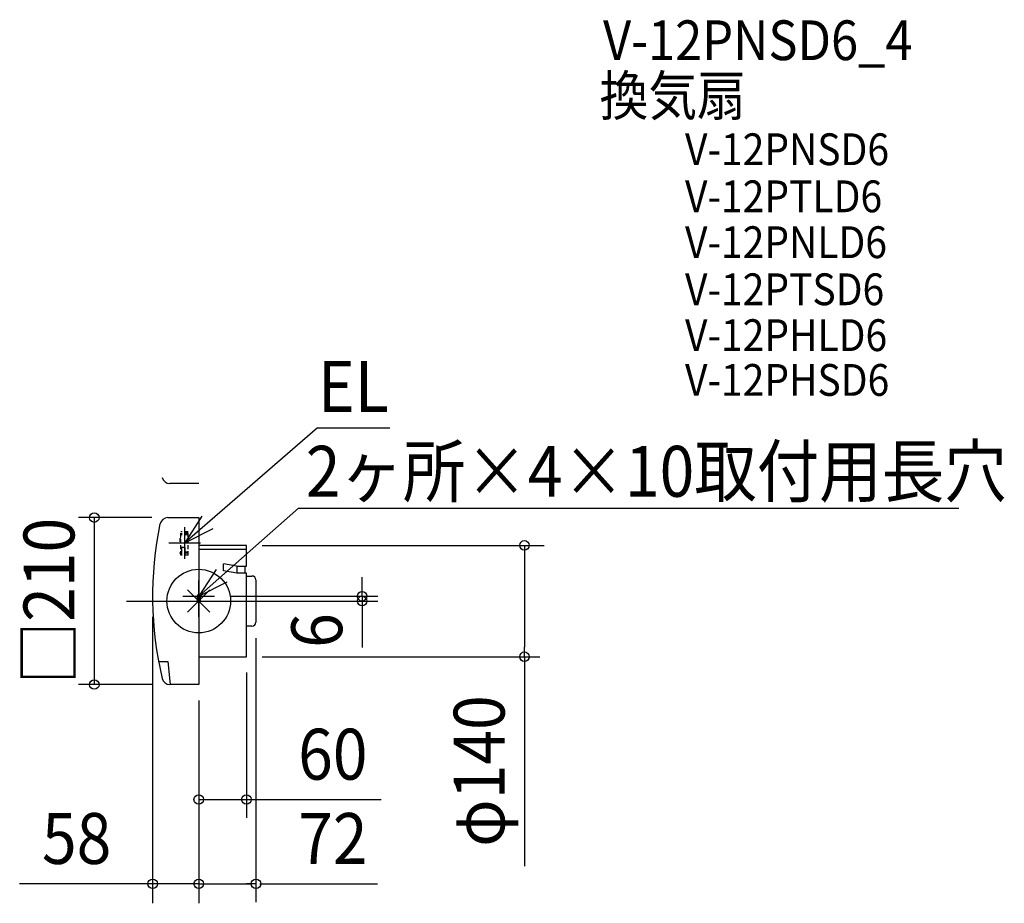
# Model space of a CAD drawing. Extents: x -225 to 1014, y -380 to 731.
import ezdxf
from ezdxf.enums import TextEntityAlignment as Align

# ---------------------------------------------------------------- set-up
doc = ezdxf.new("R2010")
doc.units = 0
doc.header["$LTSCALE"] = 20
doc.linetypes.add('DASHDOT', pattern=[5.5, 4, -0.6, 0.3, -0.6])
doc.linetypes.add('HIDDEN', pattern=[0.375, 0.25, -0.125])
for name, color, linetype in [('ARRENGE', 1, 'CONTINUOUS'), ('BASIS', 6, 'DASHDOT'), ('DETAIL', 5, 'CONTINUOUS'), ('ETC', 61, 'CONTINUOUS'), ('FIX', 11, 'CONTINUOUS'), ('NOTE', 4, 'CONTINUOUS'), ('OUTLINE', 3, 'CONTINUOUS'), ('SIZE', 30, 'CONTINUOUS')]:
    doc.layers.add(name, color=color, linetype=linetype)
doc.styles.get("Standard").update_dxf_attribs({"font": 'SIMPLEX.shx', "width": 0.9, "height": 64, "bigfont": 'BIGFONT.shx'})

msp = doc.modelspace()

# ---------------------------------------------------------------- linework, layer by layer
at = {"layer": 'ARRENGE', "color": 1}
for p, q in [((-14.1, -14.1), (14.1, 14.1)), ((-14.1, 14.1), (14.1, -14.1))]:
    msp.add_line(p, q, dxfattribs=at)
msp.add_circle((0, 0), 40, dxfattribs=at)
at = {"layer": 'BASIS', "color": 6, "linetype": 'DASHDOT'}
msp.add_line((-90.9, 0), (152.1, 0), dxfattribs=at)
at = {"layer": 'DETAIL', "color": 5, "linetype": 'CONTINUOUS'}
for p, q in [((0, 147.7), (-36.2, 147.7)), ((-38.9, 105), (0, 105)), ((0, 105), (0, -105)), ((60, 70), (0, 70)), ((60, 65), (0, 65)), ((60, 44), (60, 70)), ((31.3, 38), (31.3, 47)), ((48, 44), (31.3, 46.9)), ((48, 35), (31.3, 38)), ((48, 44), (60, 44)), ((48, 44), (48, 35)), ((58, 44), (58, 35)), ((60, 35), (48, 35)), ((60, -70), (60, 35)), ((60, 31.5), (67, 31.5)), ((72, 26.5), (72, -26.5)), ((67, -31.5), (60, -31.5)), ((0, -70), (60, -70)), ((-50.4, -76), (-38.9, -76)), ((-38.9, -76), (-35.9, -105)), ((0, -105), (-36.2, -105))]:
    msp.add_line(p, q, dxfattribs=at)
at = {"layer": 'DETAIL', "color": 5, "linetype": 'HIDDEN'}
for p, q in [((-22.5, 57.7), (-22.5, 87.1)), ((-13.5, 87.1), (-22.5, 87.1)), ((-17.5, 87.1), (-17.5, 85.3)), ((-14, 87.1), (-14, 85.3)), ((-13.5, 57.7), (-13.5, 87.1)), ((-23.3, 74.3), (-23.3, 79.2)), ((-22.5, 79.2), (-23.3, 79.2)), ((-22.5, 74.3), (-23.3, 74.3)), ((-13.5, 84.5), (-22.5, 84.5)), ((-13.5, 83.9), (-22.5, 83.9)), ((-13.5, 83.1), (-22.5, 83.1)), ((-14, 85.3), (-17.5, 85.3)), ((-21.6, 67.5), (-21.6, 57.7)), ((-17.5, 67.5), (-21.6, 67.5)), ((-17.5, 67.5), (-17.5, 57.7)), ((-23.3, 59.7), (-23.3, 61.1)), ((-22.5, 61.1), (-23.3, 61.1)), ((-22.5, 59.7), (-23.3, 59.7)), ((-13.5, 61.6), (-22.5, 61.6)), ((-13.5, 60.8), (-22.5, 60.8)), ((-13.5, 60.3), (-22.5, 60.3)), ((-13.5, 57.7), (-22.5, 57.7))]:
    msp.add_line(p, q, dxfattribs=at)
at = {"layer": 'DETAIL', "color": 5, "linetype": 'CONTINUOUS'}
for centre, radius, start, end in [((-36.2, 157.7), 10, 193.3797, 270), ((-38.9, 95), 10, 90, 168.2877), ((389.3, 6.2), 447.4, 168.2877, 193.3797), ((67, 26.5), 5, 0, 90), ((67, -26.5), 5, 270, 0), ((-36.2, -95), 10, 193.3797, 270)]:
    msp.add_arc(centre, radius, start, end, dxfattribs=at)
at = {"layer": 'FIX', "color": 11, "linetype": 'CONTINUOUS'}
for p, q in [((-2, 6), (-2, 0)), ((2, 6), (2, 0))]:
    msp.add_line(p, q, dxfattribs=at)
for centre, start, end in [((0, 6), 0, 180), ((0, 0), 180, 0)]:
    msp.add_arc(centre, 2, start, end, dxfattribs=at)
at = {"layer": 'NOTE', "color": 4, "linetype": 'CONTINUOUS'}
for p, q in [((149.3, 217.9), (-17.6, 73.1)), ((149.3, 217.9), (240.3, 217.9)), ((0, 6), (125.5, 116.8)), ((125.5, 116.8), (956.4, 116.8)), ((4.1, 106.7), (-17.6, 73.1)), ((-17.6, 53.1), (-17.6, 93.1)), ((-17.6, 73.1), (18, 91.3)), ((-37.6, 73.1), (2.4, 73.1)), ((21.8, 39.6), (0, 6)), ((0, -14), (0, 26)), ((0, 6), (35.6, 24.2)), ((0, -20), (0, 20)), ((-20, 6), (20, 6)), ((0, 0), (0, 6)), ((-20, 0), (20, 0))]:
    msp.add_line(p, q, dxfattribs=at)
at = {"layer": 'OUTLINE', "color": 3, "linetype": 'CONTINUOUS'}
for p, q in [((-38.9, 105), (0, 105)), ((0, 105), (0, -105)), ((60, 70), (0, 70)), ((60, 44), (60, 70)), ((31.3, 38), (31.3, 47)), ((48, 44), (31.3, 46.9)), ((48, 35), (31.3, 38)), ((48, 44), (60, 44)), ((60, 35), (48, 35)), ((60, -70), (60, 35)), ((60, 31.5), (67, 31.5)), ((72, 26.5), (72, -26.5)), ((67, -31.5), (60, -31.5)), ((0, -70), (60, -70)), ((0, -105), (-36.2, -105))]:
    msp.add_line(p, q, dxfattribs=at)
for centre, radius, start, end in [((-38.9, 95), 10, 90, 168.2877), ((389.3, 6.2), 447.4, 168.2877, 193.3797), ((67, 26.5), 5, 0, 90), ((67, -26.5), 5, 270, 0), ((-36.2, -95), 10, 193.3797, 270)]:
    msp.add_arc(centre, radius, start, end, dxfattribs=at)
at = {"layer": 'SIZE', "color": 30, "linetype": 'CONTINUOUS'}
for p, q in [((-58.9, 105), (-151.4, 105)), ((-131.4, 105), (-131.4, -105)), ((80, 70), (434.5, 70)), ((409.8, 70), (409.8, 58)), ((409.8, 58), (409.8, -58)), ((205.5, 18), (205.5, 30)), ((205.5, 6), (205.5, 18)), ((40, 6), (225.5, 6)), ((205.5, 6), (205.5, 0)), ((20, 0), (225.5, 0)), ((205.5, 0), (205.5, -12)), ((205.5, -12), (205.5, -58.3)), ((-58, -20), (-58, -380.1)), ((72, -46.5), (72, -378.5)), ((409.8, -70), (409.8, -58)), ((80, -70), (429.3, -70)), ((409.8, -70), (409.8, -333.4)), ((60, -90), (60, -272.7)), ((-58.9, -105), (-151.4, -105)), ((0, -125), (0, -380.1)), ((0, -249.6), (60, -249.6)), ((60, -249.6), (72, -249.6)), ((72, -249.6), (229.5, -249.6)), ((-70, -355.6), (-225.3, -355.6)), ((-58, -355.6), (-70, -355.6)), ((0, -355.6), (-58, -355.6)), ((0, -355.6), (12, -355.6)), ((0, -355.6), (12, -355.6)), ((12, -355.6), (65, -355.6)), ((12, -355.6), (24, -355.6)), ((72, -355.6), (60, -355.6)), ((77, -355.6), (224.7, -355.6))]:
    msp.add_line(p, q, dxfattribs=at)
for centre in [(-131.4, 105), (409.8, 70), (205.5, 6), (205.5, 0), (409.8, -70), (-131.4, -105), (0, -249.6), (60, -249.6), (-58, -355.6), (0, -355.6), (0, -355.6), (72, -355.6)]:
    msp.add_circle(centre, 6, dxfattribs=at)

# ---------------------------------------------------------------- texts
at = {"layer": 'ETC', "color": 61, "linetype": 'CONTINUOUS', "width": 0.9}
for s, height, p in [('V-12PNSD6_4', 50, (508.7, 680.3)), ('換気扇', 50, (504.3, 610.6)), ('V-12PNSD6', 40, (611.8, 548.2)), ('V-12PTLD6', 40, (611.8, 489)), ('V-12PNLD6', 40, (611.8, 431.3)), ('V-12PTSD6', 40, (611.8, 372.1)), ('V-12PHLD6', 40, (611.8, 314.4)), ('V-12PHSD6', 40, (611.8, 258.1))]:
    msp.add_text(s, height=height, dxfattribs=at).set_placement(p)
at = {"layer": 'NOTE', "color": 4, "linetype": 'CONTINUOUS', "width": 0.9}
for s, p in [('EL', (150.1, 237.8)), ('2ヶ所×4×10取付用長穴', (134.7, 131.2))]:
    msp.add_text(s, height=64, dxfattribs=at).set_placement(p)
at = {"layer": 'SIZE', "color": 30, "linetype": 'CONTINUOUS', "width": 0.9}
for s, p in [('□210', (-156.4, 0)), ('6', (180.5, -37)), ('φ140', (384.8, -213.8))]:
    msp.add_text(s, height=64, rotation=90, dxfattribs=at).set_placement(p, align=Align.CENTER)
for s, p in [('60', (168.7, -224.6)), ('58', (-153.6, -330.6)), ('72', (168.7, -330.6))]:
    msp.add_text(s, height=64, dxfattribs=at).set_placement(p, align=Align.CENTER)

doc.saveas('drawing.dxf')
